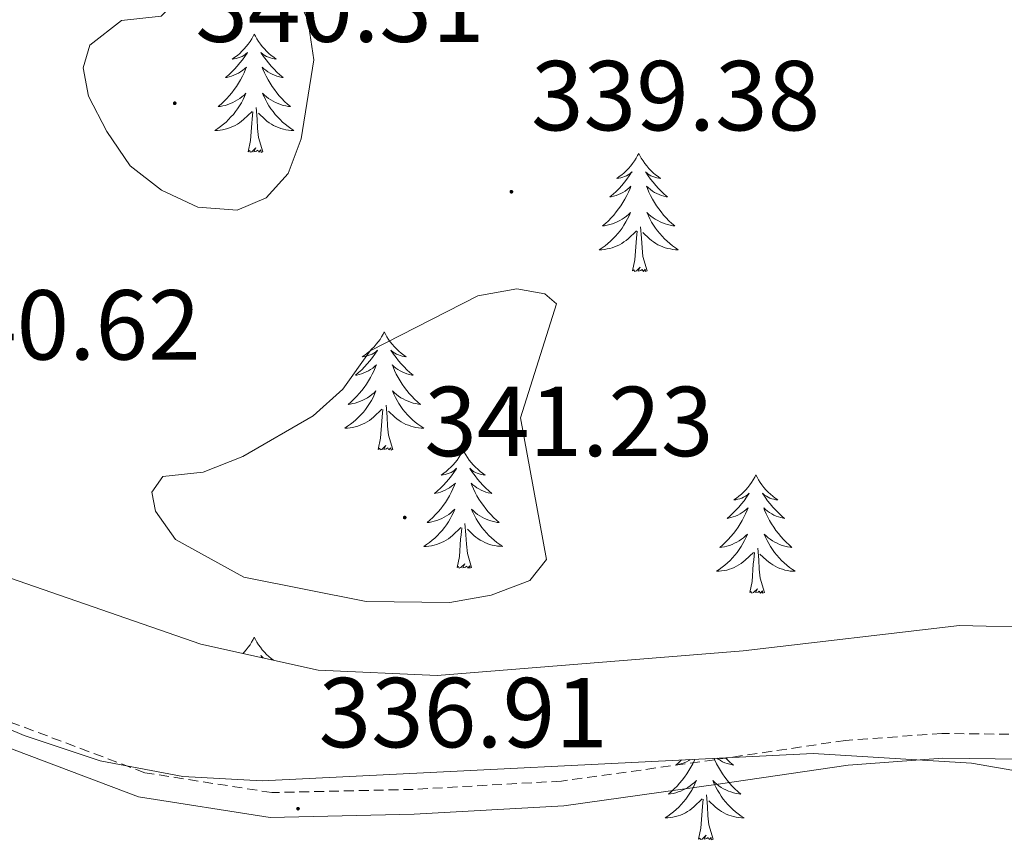
# Model space of a CAD drawing. Units: metres. Extents: x 607365 to 611866, y 4677969 to 4681008.
# Drawn here: x 609083 to 609182, y 4678911 to 4678994 of the extents above; entities that cross this region are included whole.
import ezdxf
from ezdxf.enums import TextEntityAlignment as Align

# ---------------------------------------------------------------- set-up
doc = ezdxf.new("R2010")
doc.units = ezdxf.units.M
doc.header["$MEASUREMENT"] = 0
doc.linetypes.add('TRAZOSX2', pattern=[1.5, 1, -0.5])
for name, color, linetype, lineweight in [('Carátula', 7, 'Continuous', 5), ('Level 21', 19, 'Continuous', 0), ('Level 35', 92, 'Continuous', 0), ('Level 36', 19, 'Continuous', 40), ('Level 41', 19, 'Continuous', 0), ('Level 5', 36, 'Continuous', 0), ('Level 7', 1, 'Continuous', 0)]:
    doc.layers.add(name, color=color, linetype=linetype, lineweight=lineweight)
doc.styles.add('Arial', font='ARIAL.TTF', dxfattribs={"height": 0.2})

# ---------------------------------------------------------------- blocks, each defined once
blk = doc.blocks.new('5PATER')
at = {"layer": 'Carátula', "linetype": 'Continuous', "lineweight": 5}
h = blk.add_hatch(color=250, dxfattribs=at)
edge = h.paths.add_edge_path()
edge.add_ellipse((0, 0.01), major_axis=(-1.33, -1.34), ratio=0.999422, start_angle=0, end_angle=360)

msp = doc.modelspace()

# ---------------------------------------------------------------- linework, layer by layer
at = {"layer": 'Level 21', "color": 19, "linetype": 'TRAZOSX2', "lineweight": 0}
msp.add_polyline3d([(609184.31, 4678922.18, 338.19), (609176.06, 4678922.26, 338.19), (609166.34, 4678921.57, 337.94), (609153.14, 4678919.61, 337.45), (609137.68, 4678917.46, 337.45), (609122.75, 4678916.63, 337.45), (609108.47, 4678916.31, 336.71), (609095.67, 4678918.31, 335.96), (609079.41, 4678924.43, 335.96), (609060.46, 4678932.59, 335.22), (609035, 4678942.87, 334.24), (609018.44, 4678951.68, 333.99), (609005.48, 4678959.32, 333.74), (608994.94, 4678963.25, 333.74), (608987.08, 4678964.61, 333.99), (608974.9, 4678970.09, 333.5), (608964.34, 4678976.36, 333), (608958.42, 4678981.47, 332.51), (608948.71, 4678990.05, 331.27)], dxfattribs=at)
at = {"layer": 'Level 21', "color": 19, "linetype": 'Continuous', "lineweight": 0}
msp.add_polyline3d([(609184.08, 4678919.68, 338.19), (609176.13, 4678919.76, 338.19), (609166.61, 4678919.08, 337.94), (609153.49, 4678917.14, 337.45), (609137.92, 4678914.97, 337.45), (609122.85, 4678914.13, 337.45), (609108.3, 4678913.81, 336.71), (609095.03, 4678915.88, 335.96), (609078.47, 4678922.11, 335.96), (609059.49, 4678930.29, 335.22), (609033.95, 4678940.6, 334.24), (609017.22, 4678949.5, 333.99), (609004.41, 4678957.05, 333.74), (608994.28, 4678960.83, 333.74), (608986.34, 4678962.2, 333.99), (608973.74, 4678967.87, 333.5), (608962.87, 4678974.32, 333), (608956.78, 4678979.58, 332.51), (608947.22, 4678988.03, 331.27)], dxfattribs=at)
at = {"layer": 'Level 35', "color": 92, "linetype": 'Continuous', "lineweight": 0, "ltscale": 0.5}
for points in [[(609185.85, 4678932.94, 338.92), (609177.82, 4678933.14, 338.92), (609156, 4678930.58, 338.92), (609125.17, 4678928.12, 339.32), (609113.17, 4678928.64, 339.6), (609101.33, 4678931.25, 339.7), (609061.91, 4678944.91, 338.62), (609035.46, 4678958.16, 337.61), (609012.08, 4678970.3, 338.18), (608989.64, 4678978.92, 339.06), (608979.21, 4678984, 339.08), (608961.14, 4678993.76, 336.95), (608950.6, 4678998.19, 334.2)], [(608938.18, 4678981.79, 329.78), (608956.83, 4678974.85, 331.48), (608984.39, 4678960.93, 332.45), (609005.26, 4678951.74, 332.82), (609061.62, 4678931.38, 333.24), (609083.52, 4678922.07, 335.64), (609091.18, 4678919.51, 336.2), (609099.51, 4678917.94, 336.32), (609107.51, 4678917.5, 336.34), (609163.07, 4678920.24, 337.37), (609179.04, 4678919.28, 338.44), (609190.88, 4678917.22, 339.11), (609279.64, 4678893.56, 341.15), (609287.03, 4678890.61, 341.35), (609301.19, 4678882.99, 341.8), (609331.02, 4678873.35, 342.48), (609379.55, 4678860.35, 345.32), (609470.88, 4678833.56, 346.33), (609504.29, 4678825.39, 347.32), (609507.31, 4678822.75, 347.7), (609508.62, 4678819.42, 348.06), (609509.92, 4678811.45, 348.43), (609510.18, 4678799.88, 349.05), (609509.18, 4678784.06, 351.21)]]:
    msp.add_polyline3d(points, dxfattribs=at)
at = {"layer": 'Level 36', "color": 92, "linetype": 'Continuous', "lineweight": 0}
for points in [[(609106.71, 4678992.76), (609106.6, 4678992.54), (609106.45, 4678992.27), (609106.28, 4678992), (609106.09, 4678991.75), (609105.9, 4678991.5), (609105.69, 4678991.26), (609105.47, 4678991.03), (609105.25, 4678990.82), (609105.01, 4678990.61), (609104.75, 4678990.42), (609104.49, 4678990.25), (609104.69, 4678990.27), (609104.9, 4678990.31), (609105.09, 4678990.36), (609105.29, 4678990.43), (609105.48, 4678990.51), (609105.66, 4678990.61), (609105.83, 4678990.73), (609106.04, 4678990.92), (609106, 4678990.85), (609105.77, 4678990.51), (609105.53, 4678990.17), (609105.27, 4678989.85), (609105, 4678989.53), (609104.72, 4678989.22), (609104.43, 4678988.93), (609104.13, 4678988.65), (609103.81, 4678988.38), (609103.94, 4678988.4), (609104.18, 4678988.46), (609104.43, 4678988.53), (609104.66, 4678988.62), (609104.89, 4678988.72), (609105.11, 4678988.84), (609105.33, 4678988.97), (609105.54, 4678989.11), (609105.73, 4678989.27), (609105.92, 4678989.44), (609105.83, 4678989.22), (609105.68, 4678988.86), (609105.51, 4678988.51), (609105.32, 4678988.16), (609105.12, 4678987.82), (609104.91, 4678987.49), (609104.68, 4678987.17), (609104.44, 4678986.85), (609104.19, 4678986.55), (609103.93, 4678986.26), (609103.65, 4678985.98), (609103.37, 4678985.71), (609103.07, 4678985.45), (609103.27, 4678985.47), (609103.53, 4678985.52), (609103.8, 4678985.58), (609104.05, 4678985.66), (609104.31, 4678985.76), (609104.56, 4678985.87), (609104.8, 4678985.99), (609105.03, 4678986.13), (609105.26, 4678986.28), (609105.47, 4678986.44), (609105.68, 4678986.62), (609105.87, 4678986.8), (609105.73, 4678986.48)], [(609106.71, 4678992.76), (609106.82, 4678992.54), (609106.98, 4678992.27), (609107.15, 4678992), (609107.33, 4678991.75), (609107.52, 4678991.5), (609107.73, 4678991.26), (609107.95, 4678991.03), (609108.18, 4678990.82), (609108.42, 4678990.61), (609108.67, 4678990.42), (609108.93, 4678990.25), (609108.73, 4678990.27), (609108.53, 4678990.31), (609108.33, 4678990.36), (609108.13, 4678990.43), (609107.94, 4678990.51), (609107.76, 4678990.61), (609107.59, 4678990.73), (609107.38, 4678990.92), (609107.42, 4678990.85), (609107.65, 4678990.51), (609107.9, 4678990.17), (609108.15, 4678989.85), (609108.42, 4678989.53), (609108.7, 4678989.22), (609108.99, 4678988.93), (609109.3, 4678988.65), (609109.61, 4678988.38), (609109.49, 4678988.4), (609109.24, 4678988.46), (609109, 4678988.53), (609108.76, 4678988.62), (609108.53, 4678988.72), (609108.31, 4678988.84), (609108.09, 4678988.97), (609107.88, 4678989.11), (609107.69, 4678989.27), (609107.5, 4678989.44), (609107.59, 4678989.22), (609107.74, 4678988.86), (609107.91, 4678988.51), (609108.1, 4678988.16), (609108.3, 4678987.82), (609108.51, 4678987.49), (609108.74, 4678987.17), (609108.98, 4678986.85), (609109.23, 4678986.55), (609109.49, 4678986.26), (609109.77, 4678985.98), (609110.05, 4678985.71), (609110.35, 4678985.45), (609110.16, 4678985.47), (609109.89, 4678985.52), (609109.63, 4678985.58), (609109.37, 4678985.66), (609109.11, 4678985.76), (609108.86, 4678985.87), (609108.62, 4678985.99), (609108.39, 4678986.13), (609108.16, 4678986.28), (609107.95, 4678986.44), (609107.74, 4678986.62), (609107.55, 4678986.8), (609107.69, 4678986.48)], [(609105.733, 4678986.477), (609105.583, 4678986.157), (609105.413, 4678985.837), (609105.232, 4678985.537), (609105.032, 4678985.237), (609104.822, 4678984.947), (609104.602, 4678984.667), (609104.362, 4678984.407), (609104.122, 4678984.147), (609103.862, 4678983.897), (609103.592, 4678983.667), (609103.312, 4678983.447), (609103.022, 4678983.237), (609102.732, 4678983.047), (609103.002, 4678983.057), (609103.262, 4678983.077), (609103.522, 4678983.117), (609103.782, 4678983.177), (609104.032, 4678983.247), (609104.292, 4678983.337), (609104.532, 4678983.437), (609104.772, 4678983.557), (609105.002, 4678983.687), (609105.222, 4678983.827), (609105.432, 4678983.987), (609105.632, 4678984.157), (609106.482, 4678984.956)], [(609107.693, 4678986.476), (609107.843, 4678986.156), (609108.013, 4678985.836), (609108.193, 4678985.536), (609108.393, 4678985.236), (609108.602, 4678984.946), (609108.832, 4678984.666), (609109.062, 4678984.406), (609109.312, 4678984.146), (609109.562, 4678983.896), (609109.832, 4678983.666), (609110.112, 4678983.446), (609110.402, 4678983.236), (609110.692, 4678983.046), (609110.432, 4678983.056), (609110.162, 4678983.076), (609109.902, 4678983.116), (609109.642, 4678983.176), (609109.392, 4678983.246), (609109.142, 4678983.336), (609108.892, 4678983.436), (609108.652, 4678983.556), (609108.432, 4678983.686), (609108.202, 4678983.826), (609107.992, 4678983.986), (609107.792, 4678984.156), (609107.132, 4678984.776)], [(609106.09, 4678980.91), (609106.34, 4678982.03), (609106.45, 4678983.77), (609106.5, 4678984.2), (609106.56, 4678984.93)], [(609107.56, 4678980.91), (609107.13, 4678982.35), (609107.04, 4678983.25), (609107, 4678984.2), (609106.89, 4678985.37)], [(609107.56, 4678980.91), (609107.39, 4678980.84), (609107.37, 4678981.08), (609107.18, 4678980.86), (609107.06, 4678981.06), (609106.94, 4678980.95), (609106.67, 4678980.9), (609106.86, 4678981.29), (609106.48, 4678980.91), (609106.29, 4678980.86), (609106.25, 4678981.02), (609106.09, 4678980.91)], [(609145.48, 4678980.74), (609145.37, 4678980.52), (609145.21, 4678980.24), (609145.04, 4678979.98), (609144.86, 4678979.72), (609144.67, 4678979.47), (609144.46, 4678979.23), (609144.24, 4678979.01), (609144.01, 4678978.79), (609143.77, 4678978.59), (609143.52, 4678978.4), (609143.26, 4678978.22), (609143.46, 4678978.24), (609143.66, 4678978.28), (609143.86, 4678978.33), (609144.06, 4678978.4), (609144.25, 4678978.49), (609144.43, 4678978.59), (609144.6, 4678978.7), (609144.81, 4678978.89), (609144.76, 4678978.83), (609144.53, 4678978.48), (609144.29, 4678978.15), (609144.03, 4678977.82), (609143.77, 4678977.5), (609143.49, 4678977.2), (609143.19, 4678976.9), (609142.89, 4678976.62), (609142.58, 4678976.35), (609142.7, 4678976.37), (609142.95, 4678976.43), (609143.19, 4678976.5), (609143.43, 4678976.59), (609143.66, 4678976.69), (609143.88, 4678976.81), (609144.1, 4678976.94), (609144.3, 4678977.09), (609144.5, 4678977.25), (609144.69, 4678977.42), (609144.6, 4678977.19), (609144.44, 4678976.83), (609144.27, 4678976.48), (609144.09, 4678976.13), (609143.89, 4678975.79), (609143.68, 4678975.46), (609143.45, 4678975.14), (609143.21, 4678974.83), (609142.96, 4678974.52), (609142.69, 4678974.23), (609142.42, 4678973.95), (609142.13, 4678973.68), (609141.84, 4678973.42), (609142.03, 4678973.45), (609142.3, 4678973.49), (609142.56, 4678973.56), (609142.82, 4678973.64), (609143.08, 4678973.73), (609143.32, 4678973.84), (609143.57, 4678973.96), (609143.8, 4678974.1), (609144.02, 4678974.25), (609144.24, 4678974.41), (609144.45, 4678974.59), (609144.64, 4678974.78), (609144.5, 4678974.45)], [(609145.48, 4678980.74), (609145.59, 4678980.52), (609145.74, 4678980.24), (609145.91, 4678979.98), (609146.09, 4678979.72), (609146.29, 4678979.47), (609146.49, 4678979.23), (609146.71, 4678979.01), (609146.94, 4678978.79), (609147.18, 4678978.59), (609147.43, 4678978.4), (609147.69, 4678978.22), (609147.49, 4678978.24), (609147.29, 4678978.28), (609147.09, 4678978.33), (609146.9, 4678978.4), (609146.71, 4678978.49), (609146.53, 4678978.59), (609146.35, 4678978.7), (609146.15, 4678978.89), (609146.19, 4678978.83), (609146.42, 4678978.48), (609146.66, 4678978.15), (609146.92, 4678977.82), (609147.19, 4678977.5), (609147.47, 4678977.2), (609147.76, 4678976.9), (609148.06, 4678976.62), (609148.37, 4678976.35), (609148.25, 4678976.37), (609148.01, 4678976.43), (609147.76, 4678976.5), (609147.53, 4678976.59), (609147.3, 4678976.69), (609147.07, 4678976.81), (609146.86, 4678976.94), (609146.65, 4678977.09), (609146.45, 4678977.25), (609146.27, 4678977.42), (609146.35, 4678977.19), (609146.51, 4678976.83), (609146.68, 4678976.48), (609146.87, 4678976.13), (609147.07, 4678975.79), (609147.28, 4678975.46), (609147.51, 4678975.14), (609147.74, 4678974.83), (609147.99, 4678974.52), (609148.26, 4678974.23), (609148.53, 4678973.95), (609148.82, 4678973.68), (609149.12, 4678973.42), (609148.92, 4678973.45), (609148.65, 4678973.49), (609148.39, 4678973.56), (609148.13, 4678973.64), (609147.88, 4678973.73), (609147.63, 4678973.84), (609147.39, 4678973.96), (609147.15, 4678974.1), (609146.93, 4678974.25), (609146.71, 4678974.41), (609146.51, 4678974.59), (609146.31, 4678974.78), (609146.45, 4678974.45)], [(609144.502, 4678974.45), (609144.352, 4678974.13), (609144.182, 4678973.821), (609143.991, 4678973.511), (609143.801, 4678973.211), (609143.591, 4678972.931), (609143.361, 4678972.651), (609143.131, 4678972.381), (609142.881, 4678972.121), (609142.621, 4678971.881), (609142.351, 4678971.641), (609142.081, 4678971.421), (609141.791, 4678971.211), (609141.501, 4678971.021), (609141.761, 4678971.031), (609142.031, 4678971.051), (609142.291, 4678971.101), (609142.551, 4678971.151), (609142.801, 4678971.231), (609143.051, 4678971.311), (609143.291, 4678971.411), (609143.531, 4678971.531), (609143.761, 4678971.661), (609143.991, 4678971.811), (609144.201, 4678971.971), (609144.401, 4678972.131), (609145.251, 4678972.93)], [(609146.452, 4678974.45), (609146.612, 4678974.13), (609146.782, 4678973.82), (609146.962, 4678973.51), (609147.161, 4678973.21), (609147.371, 4678972.93), (609147.591, 4678972.65), (609147.831, 4678972.38), (609148.071, 4678972.12), (609148.331, 4678971.88), (609148.601, 4678971.64), (609148.881, 4678971.42), (609149.171, 4678971.21), (609149.461, 4678971.02), (609149.191, 4678971.03), (609148.931, 4678971.05), (609148.671, 4678971.1), (609148.411, 4678971.15), (609148.151, 4678971.23), (609147.901, 4678971.31), (609147.661, 4678971.41), (609147.421, 4678971.53), (609147.191, 4678971.66), (609146.971, 4678971.81), (609146.761, 4678971.97), (609146.551, 4678972.13), (609145.891, 4678972.75)], [(609144.86, 4678968.89), (609145.1, 4678970), (609145.22, 4678971.75), (609145.26, 4678972.18), (609145.33, 4678972.9)], [(609146.33, 4678968.89), (609145.9, 4678970.33), (609145.81, 4678971.23), (609145.76, 4678972.18), (609145.66, 4678973.34)], [(609146.33, 4678968.89), (609146.15, 4678968.82), (609146.13, 4678969.06), (609145.95, 4678968.83), (609145.82, 4678969.04), (609145.7, 4678968.93), (609145.43, 4678968.87), (609145.63, 4678969.27), (609145.24, 4678968.89), (609145.06, 4678968.83), (609145.01, 4678969), (609144.86, 4678968.89)], [(609119.82, 4678962.75), (609119.71, 4678962.53), (609119.55, 4678962.26), (609119.39, 4678961.99), (609119.2, 4678961.73), (609119.01, 4678961.49), (609118.8, 4678961.25), (609118.58, 4678961.02), (609118.35, 4678960.81), (609118.11, 4678960.6), (609117.86, 4678960.41), (609117.6, 4678960.23), (609117.8, 4678960.26), (609118, 4678960.29), (609118.2, 4678960.35), (609118.4, 4678960.42), (609118.59, 4678960.5), (609118.77, 4678960.6), (609118.94, 4678960.71), (609119.15, 4678960.91), (609119.11, 4678960.84), (609118.88, 4678960.5), (609118.63, 4678960.16), (609118.38, 4678959.83), (609118.11, 4678959.52), (609117.83, 4678959.21), (609117.54, 4678958.92), (609117.23, 4678958.64), (609116.92, 4678958.37), (609117.05, 4678958.39), (609117.29, 4678958.45), (609117.53, 4678958.52), (609117.77, 4678958.61), (609118, 4678958.71), (609118.22, 4678958.83), (609118.44, 4678958.96), (609118.65, 4678959.1), (609118.84, 4678959.26), (609119.03, 4678959.43), (609118.94, 4678959.21), (609118.79, 4678958.85), (609118.61, 4678958.49), (609118.43, 4678958.15), (609118.23, 4678957.81), (609118.02, 4678957.48), (609117.79, 4678957.15), (609117.55, 4678956.84), (609117.3, 4678956.54), (609117.04, 4678956.25), (609116.76, 4678955.97), (609116.47, 4678955.7), (609116.18, 4678955.44), (609116.37, 4678955.46), (609116.64, 4678955.51), (609116.9, 4678955.57), (609117.16, 4678955.65), (609117.42, 4678955.75), (609117.67, 4678955.85), (609117.91, 4678955.98), (609118.14, 4678956.11), (609118.37, 4678956.27), (609118.58, 4678956.43), (609118.79, 4678956.61), (609118.98, 4678956.79), (609118.84, 4678956.47)], [(609119.82, 4678962.75), (609119.93, 4678962.53), (609120.09, 4678962.26), (609120.25, 4678961.99), (609120.43, 4678961.73), (609120.63, 4678961.49), (609120.84, 4678961.25), (609121.05, 4678961.02), (609121.29, 4678960.81), (609121.53, 4678960.6), (609121.78, 4678960.41), (609122.04, 4678960.23), (609121.84, 4678960.26), (609121.63, 4678960.29), (609121.43, 4678960.35), (609121.24, 4678960.42), (609121.05, 4678960.5), (609120.87, 4678960.6), (609120.7, 4678960.71), (609120.49, 4678960.91), (609120.53, 4678960.84), (609120.76, 4678960.5), (609121.01, 4678960.16), (609121.26, 4678959.83), (609121.53, 4678959.52), (609121.81, 4678959.21), (609122.1, 4678958.92), (609122.4, 4678958.64), (609122.72, 4678958.37), (609122.59, 4678958.39), (609122.35, 4678958.45), (609122.11, 4678958.52), (609121.87, 4678958.61), (609121.64, 4678958.71), (609121.41, 4678958.83), (609121.2, 4678958.96), (609120.99, 4678959.1), (609120.79, 4678959.26), (609120.61, 4678959.43), (609120.7, 4678959.21), (609120.85, 4678958.85), (609121.02, 4678958.49), (609121.21, 4678958.15), (609121.41, 4678957.81), (609121.62, 4678957.48), (609121.85, 4678957.15), (609122.09, 4678956.84), (609122.34, 4678956.54), (609122.6, 4678956.25), (609122.88, 4678955.97), (609123.16, 4678955.7), (609123.46, 4678955.44), (609123.26, 4678955.46), (609123, 4678955.51), (609122.73, 4678955.57), (609122.47, 4678955.65), (609122.22, 4678955.75), (609121.97, 4678955.85), (609121.73, 4678955.98), (609121.5, 4678956.11), (609121.27, 4678956.27), (609121.06, 4678956.43), (609120.85, 4678956.61), (609120.65, 4678956.79), (609120.8, 4678956.47)], [(609118.838, 4678956.466), (609118.688, 4678956.146), (609118.518, 4678955.826), (609118.328, 4678955.526), (609118.138, 4678955.226), (609117.928, 4678954.936), (609117.708, 4678954.656), (609117.468, 4678954.386), (609117.218, 4678954.136), (609116.968, 4678953.886), (609116.698, 4678953.656), (609116.418, 4678953.436), (609116.128, 4678953.226), (609115.838, 4678953.037), (609116.098, 4678953.047), (609116.368, 4678953.066), (609116.628, 4678953.106), (609116.888, 4678953.166), (609117.138, 4678953.236), (609117.388, 4678953.326), (609117.638, 4678953.426), (609117.868, 4678953.546), (609118.108, 4678953.676), (609118.328, 4678953.816), (609118.538, 4678953.976), (609118.738, 4678954.146), (609119.588, 4678954.946)], [(609120.798, 4678956.466), (609120.948, 4678956.146), (609121.118, 4678955.825), (609121.298, 4678955.525), (609121.498, 4678955.225), (609121.708, 4678954.935), (609121.928, 4678954.655), (609122.168, 4678954.385), (609122.408, 4678954.135), (609122.668, 4678953.885), (609122.938, 4678953.655), (609123.218, 4678953.435), (609123.508, 4678953.225), (609123.798, 4678953.035), (609123.528, 4678953.045), (609123.268, 4678953.065), (609123.008, 4678953.105), (609122.748, 4678953.165), (609122.488, 4678953.235), (609122.248, 4678953.325), (609121.998, 4678953.425), (609121.758, 4678953.546), (609121.528, 4678953.676), (609121.308, 4678953.816), (609121.098, 4678953.976), (609120.888, 4678954.146), (609120.238, 4678954.766)], [(609120.67, 4678950.9), (609120.24, 4678952.34), (609120.15, 4678953.24), (609120.1, 4678954.19), (609120, 4678955.36)], [(609119.2, 4678950.9), (609119.45, 4678952.02), (609119.56, 4678953.76), (609119.61, 4678954.19), (609119.67, 4678954.92)], [(609120.67, 4678950.9), (609120.5, 4678950.83), (609120.48, 4678951.07), (609120.29, 4678950.85), (609120.17, 4678951.05), (609120.05, 4678950.94), (609119.77, 4678950.89), (609119.97, 4678951.28), (609119.59, 4678950.9), (609119.4, 4678950.85), (609119.36, 4678951.01), (609119.2, 4678950.9)], [(609127.78, 4678950.83), (609127.67, 4678950.61), (609127.51, 4678950.34), (609127.35, 4678950.07), (609127.16, 4678949.81), (609126.97, 4678949.57), (609126.76, 4678949.33), (609126.54, 4678949.1), (609126.31, 4678948.89), (609126.07, 4678948.68), (609125.82, 4678948.49), (609125.56, 4678948.31), (609125.76, 4678948.34), (609125.96, 4678948.38), (609126.16, 4678948.43), (609126.36, 4678948.5), (609126.55, 4678948.58), (609126.73, 4678948.68), (609126.9, 4678948.79), (609127.11, 4678948.99), (609127.07, 4678948.92), (609126.84, 4678948.58), (609126.59, 4678948.24), (609126.34, 4678947.91), (609126.07, 4678947.6), (609125.79, 4678947.29), (609125.5, 4678947), (609125.19, 4678946.72), (609124.88, 4678946.45), (609125.01, 4678946.47), (609125.25, 4678946.53), (609125.49, 4678946.6), (609125.73, 4678946.69), (609125.96, 4678946.79), (609126.18, 4678946.91), (609126.4, 4678947.04), (609126.61, 4678947.18), (609126.8, 4678947.34), (609126.99, 4678947.51), (609126.9, 4678947.29), (609126.75, 4678946.93), (609126.57, 4678946.57), (609126.39, 4678946.23), (609126.19, 4678945.89), (609125.98, 4678945.56), (609125.75, 4678945.23), (609125.51, 4678944.92), (609125.26, 4678944.62), (609125, 4678944.33), (609124.72, 4678944.05), (609124.43, 4678943.78), (609124.14, 4678943.52), (609124.33, 4678943.54), (609124.6, 4678943.59), (609124.86, 4678943.65), (609125.12, 4678943.73), (609125.38, 4678943.83), (609125.63, 4678943.93), (609125.87, 4678944.06), (609126.1, 4678944.2), (609126.33, 4678944.35), (609126.54, 4678944.51), (609126.75, 4678944.69), (609126.94, 4678944.87), (609126.8, 4678944.55)], [(609127.78, 4678950.83), (609127.89, 4678950.61), (609128.05, 4678950.34), (609128.21, 4678950.07), (609128.39, 4678949.81), (609128.59, 4678949.57), (609128.8, 4678949.33), (609129.01, 4678949.1), (609129.25, 4678948.89), (609129.49, 4678948.68), (609129.74, 4678948.49), (609130, 4678948.31), (609129.8, 4678948.34), (609129.59, 4678948.37), (609129.39, 4678948.43), (609129.2, 4678948.5), (609129.01, 4678948.58), (609128.83, 4678948.68), (609128.66, 4678948.79), (609128.45, 4678948.99), (609128.49, 4678948.92), (609128.72, 4678948.58), (609128.97, 4678948.24), (609129.22, 4678947.91), (609129.49, 4678947.6), (609129.77, 4678947.29), (609130.06, 4678947), (609130.36, 4678946.72), (609130.68, 4678946.45), (609130.55, 4678946.47), (609130.31, 4678946.53), (609130.07, 4678946.6), (609129.83, 4678946.69), (609129.6, 4678946.79), (609129.37, 4678946.91), (609129.16, 4678947.04), (609128.95, 4678947.18), (609128.75, 4678947.34), (609128.57, 4678947.51), (609128.66, 4678947.29), (609128.81, 4678946.93), (609128.98, 4678946.57), (609129.17, 4678946.23), (609129.37, 4678945.89), (609129.58, 4678945.56), (609129.81, 4678945.23), (609130.05, 4678944.92), (609130.3, 4678944.62), (609130.56, 4678944.33), (609130.84, 4678944.05), (609131.12, 4678943.78), (609131.42, 4678943.52), (609131.22, 4678943.54), (609130.96, 4678943.59), (609130.69, 4678943.65), (609130.43, 4678943.73), (609130.18, 4678943.83), (609129.93, 4678943.93), (609129.69, 4678944.06), (609129.46, 4678944.19), (609129.23, 4678944.35), (609129.02, 4678944.51), (609128.81, 4678944.69), (609128.61, 4678944.87), (609128.76, 4678944.55)], [(609157.29, 4678948.32), (609157.18, 4678948.1), (609157.03, 4678947.83), (609156.86, 4678947.56), (609156.68, 4678947.31), (609156.48, 4678947.06), (609156.28, 4678946.82), (609156.06, 4678946.59), (609155.83, 4678946.38), (609155.59, 4678946.17), (609155.34, 4678945.98), (609155.08, 4678945.81), (609155.28, 4678945.83), (609155.48, 4678945.87), (609155.68, 4678945.92), (609155.87, 4678945.99), (609156.06, 4678946.08), (609156.24, 4678946.17), (609156.42, 4678946.29), (609156.62, 4678946.48), (609156.58, 4678946.41), (609156.35, 4678946.07), (609156.11, 4678945.73), (609155.85, 4678945.41), (609155.58, 4678945.09), (609155.3, 4678944.79), (609155.01, 4678944.49), (609154.71, 4678944.21), (609154.4, 4678943.94), (609154.52, 4678943.96), (609154.77, 4678944.02), (609155.01, 4678944.09), (609155.24, 4678944.18), (609155.47, 4678944.28), (609155.7, 4678944.4), (609155.91, 4678944.53), (609156.12, 4678944.68), (609156.32, 4678944.83), (609156.51, 4678945), (609156.42, 4678944.78), (609156.26, 4678944.42), (609156.09, 4678944.07), (609155.91, 4678943.72), (609155.71, 4678943.38), (609155.49, 4678943.05), (609155.27, 4678942.73), (609155.03, 4678942.41), (609154.78, 4678942.11), (609154.51, 4678941.82), (609154.24, 4678941.54), (609153.95, 4678941.27), (609153.65, 4678941.01), (609153.85, 4678941.03), (609154.12, 4678941.08), (609154.38, 4678941.15), (609154.64, 4678941.22), (609154.89, 4678941.32), (609155.14, 4678941.43), (609155.38, 4678941.55), (609155.62, 4678941.69), (609155.84, 4678941.84), (609156.06, 4678942), (609156.26, 4678942.18), (609156.46, 4678942.37), (609156.32, 4678942.04)], [(609157.29, 4678948.32), (609157.41, 4678948.1), (609157.56, 4678947.83), (609157.73, 4678947.56), (609157.91, 4678947.31), (609158.1, 4678947.06), (609158.31, 4678946.82), (609158.53, 4678946.59), (609158.76, 4678946.38), (609159, 4678946.17), (609159.25, 4678945.98), (609159.51, 4678945.81), (609159.31, 4678945.83), (609159.11, 4678945.87), (609158.91, 4678945.92), (609158.71, 4678945.99), (609158.53, 4678946.08), (609158.35, 4678946.17), (609158.17, 4678946.29), (609157.97, 4678946.48), (609158.01, 4678946.41), (609158.24, 4678946.07), (609158.48, 4678945.73), (609158.74, 4678945.41), (609159, 4678945.09), (609159.28, 4678944.79), (609159.58, 4678944.49), (609159.88, 4678944.21), (609160.19, 4678943.94), (609160.07, 4678943.96), (609159.82, 4678944.02), (609159.58, 4678944.09), (609159.34, 4678944.18), (609159.11, 4678944.28), (609158.89, 4678944.4), (609158.67, 4678944.53), (609158.47, 4678944.68), (609158.27, 4678944.83), (609158.08, 4678945), (609158.17, 4678944.78), (609158.33, 4678944.42), (609158.5, 4678944.07), (609158.68, 4678943.72), (609158.88, 4678943.38), (609159.09, 4678943.05), (609159.32, 4678942.73), (609159.56, 4678942.41), (609159.81, 4678942.11), (609160.08, 4678941.82), (609160.35, 4678941.54), (609160.64, 4678941.27), (609160.93, 4678941.01), (609160.74, 4678941.03), (609160.47, 4678941.08), (609160.21, 4678941.15), (609159.95, 4678941.22), (609159.69, 4678941.32), (609159.45, 4678941.43), (609159.21, 4678941.55), (609158.97, 4678941.69), (609158.75, 4678941.84), (609158.53, 4678942), (609158.33, 4678942.18), (609158.13, 4678942.37), (609158.27, 4678942.04)], [(609126.797, 4678944.545), (609126.646, 4678944.225), (609126.476, 4678943.905), (609126.286, 4678943.605), (609126.096, 4678943.305), (609125.886, 4678943.015), (609125.666, 4678942.735), (609125.426, 4678942.475), (609125.176, 4678942.216), (609124.926, 4678941.966), (609124.656, 4678941.736), (609124.376, 4678941.516), (609124.086, 4678941.306), (609123.796, 4678941.116), (609124.056, 4678941.126), (609124.326, 4678941.146), (609124.586, 4678941.186), (609124.846, 4678941.246), (609125.096, 4678941.316), (609125.346, 4678941.406), (609125.596, 4678941.505), (609125.826, 4678941.625), (609126.066, 4678941.755), (609126.286, 4678941.895), (609126.496, 4678942.055), (609126.696, 4678942.225), (609127.546, 4678943.025)], [(609128.757, 4678944.555), (609128.907, 4678944.235), (609129.076, 4678943.915), (609129.256, 4678943.615), (609129.456, 4678943.315), (609129.666, 4678943.025), (609129.886, 4678942.745), (609130.126, 4678942.475), (609130.366, 4678942.225), (609130.626, 4678941.975), (609130.896, 4678941.745), (609131.176, 4678941.525), (609131.466, 4678941.314), (609131.756, 4678941.124), (609131.486, 4678941.134), (609131.226, 4678941.155), (609130.966, 4678941.195), (609130.706, 4678941.255), (609130.446, 4678941.325), (609130.206, 4678941.415), (609129.956, 4678941.515), (609129.716, 4678941.635), (609129.486, 4678941.765), (609129.266, 4678941.905), (609129.056, 4678942.065), (609128.846, 4678942.235), (609128.196, 4678942.855)], [(609128.63, 4678938.98), (609128.2, 4678940.42), (609128.11, 4678941.33), (609128.06, 4678942.27), (609127.96, 4678943.44)], [(609127.16, 4678938.98), (609127.41, 4678940.1), (609127.52, 4678941.84), (609127.57, 4678942.27), (609127.63, 4678943)], [(609156.317, 4678942.04), (609156.157, 4678941.72), (609155.987, 4678941.4), (609155.807, 4678941.1), (609155.607, 4678940.8), (609155.397, 4678940.51), (609155.176, 4678940.23), (609154.946, 4678939.97), (609154.696, 4678939.711), (609154.436, 4678939.461), (609154.166, 4678939.231), (609153.886, 4678939.011), (609153.596, 4678938.801), (609153.306, 4678938.611), (609153.576, 4678938.621), (609153.836, 4678938.641), (609154.096, 4678938.681), (609154.356, 4678938.741), (609154.616, 4678938.811), (609154.866, 4678938.901), (609155.106, 4678939), (609155.346, 4678939.12), (609155.576, 4678939.25), (609155.796, 4678939.39), (609156.006, 4678939.55), (609156.216, 4678939.72), (609157.067, 4678940.52)], [(609158.267, 4678942.04), (609158.427, 4678941.72), (609158.587, 4678941.4), (609158.777, 4678941.1), (609158.967, 4678940.8), (609159.187, 4678940.51), (609159.407, 4678940.23), (609159.637, 4678939.97), (609159.887, 4678939.71), (609160.146, 4678939.46), (609160.416, 4678939.23), (609160.686, 4678939.01), (609160.976, 4678938.799), (609161.266, 4678938.609), (609161.006, 4678938.619), (609160.746, 4678938.64), (609160.476, 4678938.68), (609160.226, 4678938.74), (609159.966, 4678938.81), (609159.716, 4678938.9), (609159.476, 4678939), (609159.236, 4678939.12), (609159.006, 4678939.25), (609158.786, 4678939.39), (609158.566, 4678939.55), (609158.366, 4678939.72), (609157.707, 4678940.34)], [(609156.67, 4678936.47), (609156.92, 4678937.59), (609157.03, 4678939.33), (609157.08, 4678939.77), (609157.14, 4678940.49)], [(609158.15, 4678936.47), (609157.72, 4678937.91), (609157.63, 4678938.82), (609157.58, 4678939.77), (609157.48, 4678940.93)], [(609128.63, 4678938.98), (609128.46, 4678938.91), (609128.44, 4678939.15), (609128.25, 4678938.93), (609128.13, 4678939.13), (609128.01, 4678939.03), (609127.73, 4678938.97), (609127.93, 4678939.36), (609127.55, 4678938.98), (609127.36, 4678938.93), (609127.32, 4678939.09), (609127.16, 4678938.98)], [(609158.15, 4678936.47), (609157.97, 4678936.4), (609157.95, 4678936.64), (609157.76, 4678936.42), (609157.64, 4678936.62), (609157.52, 4678936.52), (609157.25, 4678936.46), (609157.45, 4678936.85), (609157.06, 4678936.47), (609156.87, 4678936.42), (609156.83, 4678936.58), (609156.67, 4678936.47)], [(609106.71, 4678931.96), (609106.6, 4678931.75), (609106.44, 4678931.47), (609106.28, 4678931.2), (609106.09, 4678930.95), (609105.9, 4678930.7), (609105.69, 4678930.46), (609105.56, 4678930.32)], [(609106.71, 4678931.96), (609106.82, 4678931.75), (609106.98, 4678931.47), (609107.14, 4678931.2), (609107.33, 4678930.95), (609107.52, 4678930.7), (609107.73, 4678930.46), (609107.95, 4678930.23), (609108.18, 4678930.02), (609108.42, 4678929.82), (609108.65, 4678929.64)], [(609107.72, 4678929.84), (609107.59, 4678929.93), (609107.38, 4678930.12), (609107.42, 4678930.05), (609107.54, 4678929.88)], [(609151.13, 4678919.65), (609151.09, 4678919.56), (609150.92, 4678919.21), (609150.73, 4678918.86), (609150.53, 4678918.52), (609150.32, 4678918.19), (609150.09, 4678917.87), (609149.85, 4678917.55), (609149.6, 4678917.25), (609149.34, 4678916.96), (609149.06, 4678916.68), (609148.78, 4678916.41), (609148.48, 4678916.15), (609148.68, 4678916.18), (609148.94, 4678916.22), (609149.21, 4678916.29), (609149.47, 4678916.37), (609149.72, 4678916.46), (609149.97, 4678916.57), (609150.21, 4678916.69), (609150.44, 4678916.83), (609150.67, 4678916.98), (609150.88, 4678917.14), (609151.09, 4678917.32), (609151.29, 4678917.51), (609151.14, 4678917.18), (609150.99, 4678916.86), (609150.82, 4678916.54), (609150.64, 4678916.24), (609150.44, 4678915.94), (609150.23, 4678915.65), (609150.01, 4678915.38), (609149.77, 4678915.11), (609149.53, 4678914.85), (609149.27, 4678914.61), (609149, 4678914.37), (609148.72, 4678914.15), (609148.43, 4678913.94), (609148.14, 4678913.75), (609148.41, 4678913.76), (609148.67, 4678913.78), (609148.93, 4678913.82), (609149.19, 4678913.88), (609149.45, 4678913.95), (609149.69, 4678914.04), (609149.94, 4678914.14), (609150.18, 4678914.26), (609150.41, 4678914.39), (609150.63, 4678914.53), (609150.84, 4678914.69), (609151.05, 4678914.86), (609151.89, 4678915.66)], [(609149.79, 4678919.59), (609149.54, 4678919.35), (609149.22, 4678919.08), (609149.35, 4678919.1), (609149.59, 4678919.16), (609149.83, 4678919.23), (609150.07, 4678919.32), (609150.3, 4678919.42), (609150.53, 4678919.54), (609150.68, 4678919.63)], [(609153.07, 4678919.75), (609153.15, 4678919.56), (609153.33, 4678919.21), (609153.51, 4678918.86), (609153.71, 4678918.52), (609153.92, 4678918.19), (609154.15, 4678917.87), (609154.39, 4678917.55), (609154.64, 4678917.25), (609154.9, 4678916.96), (609155.18, 4678916.68), (609155.47, 4678916.41), (609155.76, 4678916.15), (609155.57, 4678916.18), (609155.3, 4678916.22), (609155.04, 4678916.29), (609154.78, 4678916.37), (609154.52, 4678916.46), (609154.27, 4678916.57), (609154.03, 4678916.69), (609153.8, 4678916.83), (609153.57, 4678916.98), (609153.36, 4678917.14), (609153.15, 4678917.32), (609152.96, 4678917.51), (609153.1, 4678917.18), (609153.25, 4678916.86), (609153.42, 4678916.54), (609153.61, 4678916.24), (609153.8, 4678915.94), (609154.01, 4678915.65), (609154.23, 4678915.38), (609154.47, 4678915.11), (609154.72, 4678914.85), (609154.97, 4678914.61), (609155.24, 4678914.37), (609155.52, 4678914.15), (609155.81, 4678913.94), (609156.1, 4678913.75), (609155.84, 4678913.76), (609155.57, 4678913.78), (609155.31, 4678913.82), (609155.05, 4678913.88), (609154.8, 4678913.95), (609154.55, 4678914.04), (609154.3, 4678914.14), (609154.07, 4678914.26), (609153.83, 4678914.39), (609153.61, 4678914.53), (609153.4, 4678914.69), (609153.2, 4678914.86), (609152.54, 4678915.48)], [(609154.23, 4678919.81), (609154.4, 4678919.63), (609154.71, 4678919.35), (609155.02, 4678919.08), (609154.89, 4678919.1), (609154.65, 4678919.16), (609154.41, 4678919.23), (609154.17, 4678919.32), (609153.94, 4678919.42), (609153.72, 4678919.54), (609153.5, 4678919.67), (609153.37, 4678919.77)], [(609151.5, 4678911.61), (609151.75, 4678912.73), (609151.86, 4678914.47), (609151.91, 4678914.91), (609151.97, 4678915.63)], [(609152.97, 4678911.61), (609152.54, 4678913.05), (609152.45, 4678913.96), (609152.41, 4678914.91), (609152.3, 4678916.07)], [(609152.97, 4678911.61), (609152.8, 4678911.55), (609152.78, 4678911.78), (609152.59, 4678911.56), (609152.47, 4678911.77), (609152.35, 4678911.66), (609152.08, 4678911.6), (609152.27, 4678912), (609151.89, 4678911.62), (609151.7, 4678911.56), (609151.66, 4678911.72), (609151.5, 4678911.61)]]:
    msp.add_lwpolyline(points, dxfattribs=at)
at = {"layer": 'Level 5', "color": 36, "linetype": 'Continuous', "lineweight": 0}
for points in [[(609097.31, 4678994.57, 340), (609093.33, 4678994.13, 340), (609090.13, 4678991.66, 340), (609089.44, 4678989.36, 340), (609090.01, 4678986.5, 340), (609091.84, 4678982.94, 340), (609094.21, 4678979.48, 340), (609097.36, 4678977.03, 340), (609101.02, 4678975.32, 340), (609105, 4678975.02, 340), (609107.91, 4678976.27, 340), (609110.14, 4678978.7, 340), (609111.44, 4678982.19, 340), (609112.72, 4678990.16, 340), (609112.1, 4678994.21, 340), (609110.4, 4678997.83, 340), (609107.57, 4679000.7, 340), (609105.33, 4679000.9, 340), (609102.47, 4678999.76, 340), (609097.31, 4678994.57, 340)], [(609115.63, 4678956.98, 340), (609112.65, 4678954.27, 340), (609105.55, 4678950.19, 340), (609101.55, 4678948.62, 340), (609097.48, 4678948.16, 340), (609096.37, 4678946.6, 340), (609096.75, 4678944.66, 340), (609098.77, 4678941.82, 340), (609105.65, 4678938.01, 340), (609117.98, 4678935.55, 340), (609126.42, 4678935.46, 340), (609130.61, 4678936.19, 340), (609134.49, 4678937.68, 340), (609136.17, 4678939.8, 340), (609133.57, 4678954.08, 340), (609137.19, 4678965.58, 340), (609136.01, 4678966.57, 340), (609133.2, 4678967.1, 340), (609129.26, 4678966.39, 340), (609118.39, 4678960.83, 340), (609115.63, 4678956.98, 340)]]:
    msp.add_polyline3d(points, dxfattribs=at)

# ---------------------------------------------------------------- block references
at = {"layer": 'Level 7', "color": 19, "linetype": 'Continuous', "lineweight": 0, "xscale": 0.09999983015004542, "yscale": 0.09999983015004542}
for p in [(609098.69, 4678985.79, 340.31), (609132.64, 4678976.87, 339.38), (609121.88, 4678944.03, 341.24), (609111.12, 4678914.68, 336.91)]:
    msp.add_blockref('5PATER', p, dxfattribs=at)

# ---------------------------------------------------------------- texts
at = {"layer": 'Level 41', "color": 19, "linetype": 'Continuous', "lineweight": 0, "style": 'Arial'}
for s, p in [('340.31', (609100.77, 4678989.79, 340.31)), ('339.38', (609134.62, 4678980.87, 339.38)), ('340.62', (609072.14, 4678957.76, 340.62)), ('341.23', (609123.86, 4678948.03, 341.24)), ('336.91', (609113.2, 4678918.68, 336.91))]:
    msp.add_text(s, height=7, dxfattribs=at).set_placement(p, align=Align.BOTTOM_LEFT)

doc.saveas('drawing.dxf')
